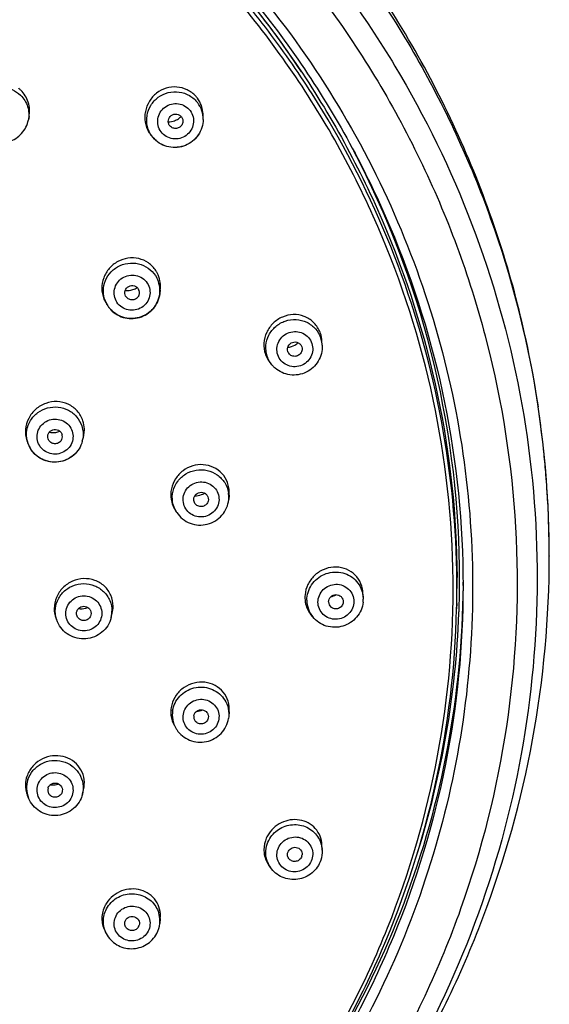
# Model space of a CAD drawing. Units: millimetres. Extents: x 0 to 594, y 0 to 420.
# Drawn here: x 188 to 219, y 248 to 305 of the extents above; entities that cross this region are included whole.
import ezdxf

# ---------------------------------------------------------------- set-up
doc = ezdxf.new("R2010")
doc.units = ezdxf.units.MM
doc.header["$LTSCALE"] = 32.67
doc.layers.get('0').update_dxf_attribs({"linetype": 'CONTINUOUS'})

msp = doc.modelspace()

# ---------------------------------------------------------------- linework, layer by layer
at = {"color": 7, "linetype": 'Continuous'}
for p, q in [((188.486, 299.678), (188.448, 299.481)), ((198.575, 299.516), (198.576, 299.722)), ((198.575, 299.516), (198.575, 299.515)), ((195.758, 298.373), (195.67, 298.462)), ((196.087, 289.627), (196.058, 289.397)), ((192.976, 288.818), (193.054, 288.7)), ((205.471, 286.424), (205.457, 286.673)), ((202.613, 285.224), (202.512, 285.335)), ((188.364, 280.891), (188.414, 280.76)), ((191.574, 280.856), (191.637, 281.098)), ((188.474, 280.621), (188.414, 280.761)), ((188.473, 280.624), (188.426, 280.748)), ((200.081, 277.736), (200.056, 277.477)), ((196.945, 276.887), (197.029, 276.754)), ((218.629, 274.206), (218.629, 274.187)), ((213.049, 273.232), (213.048, 273.278)), ((206.14, 271.938), (206.138, 271.889)), ((207.847, 271.817), (207.828, 272.101)), ((207.847, 271.817), (207.851, 271.709)), ((206.689, 271.561), (206.688, 271.527)), ((213.269, 271.453), (213.261, 271.134)), ((193.243, 270.629), (193.307, 270.885)), ((204.922, 270.677), (204.812, 270.816)), ((190.135, 270.388), (190.072, 270.535)), ((200.057, 264.899), (200.043, 264.784)), ((200.082, 265.179), (200.057, 264.899)), ((196.908, 264.37), (196.997, 264.217)), ((198.873, 264.825), (198.867, 264.794)), ((188.462, 260.165), (188.396, 260.325)), ((190.399, 260.507), (190.387, 260.477)), ((191.579, 260.39), (191.545, 260.274)), ((191.579, 260.39), (191.645, 260.654)), ((205.472, 257.151), (205.458, 257.461)), ((202.468, 256.155), (202.353, 256.326)), ((196.093, 253.194), (196.063, 252.9)), ((192.873, 252.494), (192.965, 252.316))]:
    msp.add_line(p, q, dxfattribs=at)
for centre, radius, start, end in [((159.02, 272.309), 54.274, 33.52, 45.7059), ((186.866, 300.034), 1.643, 45.7512, 51.3857), ((196.935, 299.763), 1.634, 36.716, 42.3453), ((196.991, 299.526), 1.584, 359.6371, 36.7134), ((196.551, 300.416), 1.046, 310.5519, 315.5832), ((196.857, 299.732), 1.719, 359.6752, 14.4356), ((196.554, 300.412), 1.041, 297.6747, 310.561), ((196.843, 299.612), 1.643, 211.1565, 216.6948), ((196.835, 299.608), 1.634, 216.7157, 222.2795), ((196.882, 299.48), 1.578, 216.7119, 220.0134), ((196.842, 299.614), 1.644, 222.2752, 224.5139), ((196.898, 299.493), 1.598, 220.0145, 224.3926), ((160.171, 272.865), 53.263, 0.7961, 27.7586), ((194.476, 289.863), 1.622, 27.6124, 33.2647), ((194.499, 289.597), 1.572, 354.1772, 27.6114), ((194.394, 289.844), 1.708, 352.7251, 5.2357), ((194.167, 290.64), 1.049, 288.5905, 304.3455), ((194.474, 289.473), 0.408, 342.4993, 27.5634), ((194.496, 289.597), 1.575, 352.7359, 354.1914), ((194.339, 289.714), 1.631, 202.006, 207.5909), ((194.33, 289.71), 1.621, 207.611, 212.7374), ((194.364, 289.565), 1.57, 202.015, 207.5956), ((194.337, 289.714), 1.63, 212.7333, 213.4127), ((194.354, 289.559), 1.558, 207.6044, 208.2828), ((194.37, 289.568), 1.577, 208.2914, 213.2987), ((194.406, 289.592), 1.62, 213.3072, 219.6846), ((194.387, 289.579), 1.596, 213.3993, 218.6823), ((203.836, 286.59), 1.622, 18.4461, 24.0728), ((203.373, 287.361), 1.065, 306.2848, 311.8255), ((203.9, 286.334), 1.574, 7.2952, 18.405), ((203.896, 286.333), 1.578, 3.3432, 7.3056), ((203.803, 286.306), 1.608, 222.3138, 228.7247), ((160.704, 274.202), 57.924, 8.06109, 8.58324), ((160.654, 274.196), 57.974, 5.867, 8.06081), ((189.877, 282.405), 1.047, 279.3555, 292.3377), ((189.993, 281.531), 1.7, 345.2727, 355.9686), ((189.906, 281.241), 1.561, 192.835, 198.4317), ((190.013, 281.127), 0.406, 335.9442, 18.3896), ((190.057, 281.254), 1.568, 345.3038, 350.5131), ((189.946, 281.258), 1.604, 203.3131, 204.0851), ((189.923, 281.248), 1.579, 203.3996, 204.0886), ((189.956, 281.263), 1.615, 204.091, 210.5157), ((189.932, 281.252), 1.588, 204.093, 209.547), ((160.631, 274.193), 57.998, 4.66458, 5.86706), ((160.64, 274.194), 57.988, 3.07166, 4.6646), ((198.468, 277.897), 1.62, 9.2472, 20.5027), ((198.124, 278.765), 1.066, 297.0256, 300.5183), ((198.495, 277.624), 1.568, 358.0663, 9.1962), ((198.489, 277.624), 1.574, 354.7153, 358.0764), ((160.686, 274.197), 57.942, 1.46233, 3.07167), ((198.38, 277.607), 1.598, 212.2905, 213.5388), ((160.764, 274.199), 57.865, 0.0079, 1.46229), ((160.498, 272.302), 52.559, 1.0638, 1.3171), ((160.435, 272.896), 52.999, 359.5597, 0.7664), ((160.495, 272.302), 52.562, 0.721, 1.013), ((160.506, 272.367), 52.77, 0.6474, 1.0501), ((160.456, 272.366), 52.82, 359.0092, 0.6472), ((160.421, 272.686), 52.863, 358.6641, 0.3022), ((160.438, 272.896), 52.996, 359.2959, 359.5597), ((160.545, 272.896), 53.089, 359.5608, 359.781), ((206.13, 271.803), 1.659, 175.0237, 179.9866), ((206.105, 271.804), 1.634, 179.9996, 189.6559), ((206.199, 271.988), 1.633, 3.983, 6.0329), ((206.261, 271.707), 1.591, 353.9063, 359.9851), ((160.444, 272.896), 52.99, 358.4359, 359.2959), ((206.131, 271.644), 1.548, 179.9532, 218.6341), ((206.244, 271.544), 0.402, 179.9844, 227.235), ((160.421, 272.367), 52.854, 358.6629, 359.0094), ((160.463, 272.895), 52.97, 357.8226, 358.0885), ((160.455, 272.896), 52.978, 358.0885, 358.4359), ((191.53, 271.154), 1.584, 200.0366, 203.0053), ((191.717, 271.013), 1.573, 345.9526, 348.8383), ((191.723, 271.012), 1.567, 348.8282, 359.964), ((160.32, 272.907), 53.113, 342.5813, 357.8156), ((198.36, 265.152), 1.662, 165.3086, 170.7511), ((198.259, 265.151), 1.56, 187.27, 210.0247), ((198.337, 264.995), 1.55, 170.719, 210.1124), ((198.432, 264.88), 0.402, 170.7471, 218.7537), ((198.376, 265.017), 1.595, 210.1395, 213.3615), ((189.947, 260.903), 1.668, 156.1168, 161.5431), ((189.985, 260.886), 1.71, 150.821, 156.1218), ((189.848, 260.917), 1.568, 178.0155, 202.2158), ((189.901, 260.755), 1.555, 161.5087, 202.3092), ((189.973, 260.632), 0.404, 161.5309, 211.1719), ((203.795, 257.16), 1.704, 156.2266, 161.5418), ((203.839, 257.141), 1.753, 151.0442, 156.2321), ((203.902, 256.917), 0.407, 341.6177, 355.2931), ((203.938, 257.081), 1.536, 2.6241, 3.8737), ((203.741, 257.016), 1.536, 200.8368, 214.0529), ((194.416, 253.147), 1.719, 147.0734, 151.245), ((194.388, 253.163), 1.687, 151.2541, 152.3948), ((194.524, 253.056), 1.546, 0.2992, 17.0977), ((194.524, 253.058), 1.547, 354.161, 0.2417), ((194.473, 252.908), 0.41, 332.4574, 346.4657)]:
    msp.add_arc(centre, radius, start, end, dxfattribs=at)
for points, knots in [([(218.628, 274.187), (218.629, 278.119), (217.838, 286.01), (214.326, 297.363), (209.574, 306.077), (204.804, 312.383), (199.426, 318.204), (191.66, 324.455), (182.822, 329.084), (175.318, 331.717), (167.59, 333.616), (161.607, 334.194), (157.633, 334.194)], [0, 0, 0, 0, 0.124289, 0.248687, 0.373287, 0.435756, 0.49829, 0.6234, 0.748741, 0.811551, 0.874392, 1, 1, 1, 1]), ([(157.633, 333.636), (161.249, 333.636), (168.49, 333.007), (179, 330.205), (188.84, 325.634), (197.695, 319.435), (205.285, 311.804), (211.37, 302.98), (215.754, 293.245), (217.453, 286.337), (217.979, 282.847)], [0, 0, 0, 0, 0.126423, 0.252642, 0.378495, 0.503849, 0.628638, 0.752866, 0.876607, 1, 1, 1, 1]), ([(157.75, 331.709), (161.227, 331.702), (168.191, 331.101), (178.313, 328.458), (187.821, 324.154), (196.426, 318.317), (203.871, 311.119), (209.933, 302.776), (214.428, 293.536), (217.22, 283.678), (218.224, 273.496), (217.41, 263.299), (214.803, 253.392), (210.481, 244.074), (204.577, 235.625), (197.266, 228.295), (188.774, 222.307), (182.495, 219.329), (179.253, 218.115)], [0, 0, 0, 0, 0.063395, 0.126691, 0.189813, 0.252694, 0.315301, 0.377632, 0.439719, 0.501621, 0.563422, 0.625218, 0.687105, 0.749169, 0.811472, 0.87405, 0.936903, 1, 1, 1, 1]), ([(157.747, 330.273), (161.469, 330.266), (167.067, 329.738), (174.314, 328.022), (181.356, 325.651), (189.677, 321.488), (198.525, 314.75), (205.918, 306.508), (211.591, 297.054), (215.339, 286.727), (217.026, 275.895), (216.591, 264.947), (214.051, 254.276), (210.256, 245.934), (206.305, 239.779), (201.767, 234), (195.07, 227.604), (187.277, 222.564), (180.552, 219.441), (173.545, 216.947), (168.043, 215.815), (164.348, 215.403)], [0, 0, 0, 0, 0.063311, 0.094963, 0.126574, 0.189564, 0.252278, 0.31469, 0.376812, 0.4387, 0.500443, 0.562152, 0.623942, 0.685916, 0.717034, 0.748223, 0.810759, 0.873592, 0.905141, 0.936742, 1, 1, 1, 1]), ([(213.267, 273.334), (213.21, 276.445), (212.542, 282.676), (209.914, 291.7), (206.432, 298.742), (202.942, 303.955), (198.996, 308.867), (193.271, 314.357), (186.679, 318.796), (181.002, 321.647), (175.087, 324.015), (170.435, 325.224), (167.295, 325.763)], [0, 0, 0, 0, 0.123571, 0.247351, 0.371502, 0.433815, 0.496261, 0.621452, 0.747183, 0.810284, 0.873484, 1, 1, 1, 1]), ([(197.674, 311.322), (199.599, 309.441), (203.176, 305.402), (207.591, 298.643), (210.958, 291.33), (213.205, 283.62), (214.285, 275.673), (214.175, 267.658), (212.876, 259.742), (210.418, 252.093), (206.85, 244.872), (202.25, 238.23), (196.714, 232.306), (190.358, 227.225), (183.317, 223.092), (175.738, 219.994), (167.781, 217.995), (162.332, 217.424), (159.603, 217.331)], [0, 0, 0, 0, 0.06257, 0.124915, 0.187063, 0.249059, 0.31096, 0.372834, 0.434748, 0.496768, 0.558949, 0.621334, 0.683948, 0.746795, 0.809863, 0.873118, 0.936511, 1, 1, 1, 1]), ([(196.802, 311.206), (199.377, 308.72), (204.042, 303.241), (209.265, 293.834), (212.508, 283.614), (213.264, 276.506), (213.282, 272.964)], [0, 0, 0, 0, 0.251473, 0.50176, 0.751132, 1, 1, 1, 1]), ([(213.043, 273.511), (212.963, 277.009), (212.098, 284.016), (208.742, 294.063), (203.458, 303.286), (198.786, 308.645), (196.216, 311.074)], [0, 0, 0, 0, 0.248835, 0.498206, 0.74851, 1, 1, 1, 1]), ([(197.321, 310.98), (199.889, 308.467), (204.535, 302.936), (209.719, 293.462), (212.914, 283.183), (213.633, 276.045), (213.633, 272.489)], [0, 0, 0, 0, 0.251479, 0.501763, 0.75113, 1, 1, 1, 1]), ([(185.455, 298.893), (185.349, 299.056), (185.195, 299.427), (185.184, 300.026), (185.391, 300.591), (185.789, 301.046), (186.324, 301.332), (186.927, 301.413), (187.517, 301.278), (187.854, 301.053), (187.995, 300.916)], [0, 0, 0, 0, 0.123883, 0.247727, 0.372116, 0.497337, 0.623244, 0.749353, 0.875054, 1, 1, 1, 1]), ([(198.142, 300.864), (198.004, 301.016), (197.664, 301.27), (197.052, 301.432), (196.421, 301.358), (195.855, 301.062), (195.426, 300.584), (195.19, 299.985), (195.18, 299.343), (195.329, 298.941), (195.437, 298.762)], [0, 0, 0, 0, 0.123739, 0.247327, 0.371551, 0.496765, 0.622808, 0.749121, 0.874995, 1, 1, 1, 1]), ([(187.995, 300.916), (188.181, 300.735), (188.467, 300.276), (188.496, 299.735), (188.448, 299.481)], [0, 0, 0, 0, 0.500509, 1, 1, 1, 1]), ([(188.486, 299.679), (188.538, 299.951), (188.51, 300.526), (188.209, 301.02), (188.012, 301.211)], [0, 0, 0, 0, 0.501647, 1, 1, 1, 1]), ([(195.617, 298.537), (195.492, 298.705), (195.307, 299.096), (195.281, 299.742), (195.507, 300.352), (195.951, 300.832), (196.543, 301.11), (197.196, 301.145), (197.811, 300.931), (198.135, 300.641), (198.26, 300.472)], [0, 0, 0, 0, 0.123898, 0.248012, 0.372892, 0.498593, 0.624703, 0.750575, 0.875687, 1, 1, 1, 1]), ([(196.139, 298.793), (196.059, 298.9), (195.942, 299.148), (195.925, 299.559), (196.069, 299.946), (196.351, 300.25), (196.727, 300.427), (197.142, 300.449), (197.532, 300.314), (197.738, 300.129), (197.817, 300.022)], [0, 0, 0, 0, 0.123893, 0.248009, 0.37289, 0.498593, 0.624705, 0.750578, 0.875692, 1, 1, 1, 1]), ([(198.521, 300.161), (198.508, 300.213), (198.444, 300.418), (198.341, 300.611), (198.245, 300.74)], [0, 0, 0, 0, 0.251463, 1, 1, 1, 1]), ([(197.817, 300.022), (197.897, 299.916), (198.014, 299.667), (198.031, 299.257), (197.887, 298.87), (197.605, 298.565), (197.229, 298.388), (196.814, 298.366), (196.424, 298.502), (196.218, 298.686), (196.139, 298.793)], [0, 0, 0, 0, 0.123893, 0.248009, 0.37289, 0.498593, 0.624705, 0.750578, 0.875692, 1, 1, 1, 1]), ([(196.635, 299.157), (196.603, 299.2), (196.555, 299.302), (196.545, 299.523), (196.702, 299.78), (196.994, 299.851), (197.204, 299.777), (197.288, 299.702), (197.321, 299.659)], [0, 0, 0, 0, 0.125029, 0.250401, 0.498537, 0.748172, 0.874552, 1, 1, 1, 1]), ([(185.681, 298.617), (185.89, 298.414), (186.431, 298.117), (187.346, 298.152), (188.119, 298.643), (188.393, 299.195), (188.448, 299.481)], [0, 0, 0, 0, 0.249795, 0.500323, 0.75064, 1, 1, 1, 1]), ([(198.575, 299.515), (198.574, 299.355), (198.523, 299.032), (198.309, 298.593), (197.976, 298.233), (197.553, 297.985), (197.077, 297.87), (196.588, 297.896), (196.128, 298.063), (195.868, 298.26), (195.755, 298.375)], [0, 0, 0, 0, 0.124644, 0.249542, 0.374682, 0.49997, 0.625255, 0.750395, 0.875261, 1, 1, 1, 1]), ([(198.575, 299.515), (198.574, 299.356), (198.523, 299.035), (198.309, 298.597), (197.976, 298.238), (197.553, 297.99), (197.077, 297.873), (196.588, 297.899), (196.129, 298.064), (195.869, 298.259), (195.758, 298.373)], [0, 0, 0, 0, 0.124125, 0.248884, 0.374247, 0.499971, 0.625694, 0.751059, 0.875801, 1, 1, 1, 1]), ([(196.556, 299.375), (196.68, 299.373), (196.849, 299.403), (197, 299.471), (197.037, 299.49)], [0, 0, 0, 0, 0.748026, 1, 1, 1, 1]), ([(197.393, 299.328), (197.379, 299.261), (197.316, 299.131), (197.142, 299.005), (196.93, 298.974), (196.794, 299.022), (196.737, 299.061)], [0, 0, 0, 0, 0.249078, 0.49992, 0.750753, 1, 1, 1, 1]), ([(197.321, 299.659), (197.355, 299.612), (197.405, 299.504), (197.405, 299.384), (197.393, 299.328)], [0, 0, 0, 0, 0.499298, 1, 1, 1, 1]), ([(195.832, 290.752), (195.72, 290.924), (195.425, 291.228), (194.847, 291.482), (194.212, 291.508), (193.607, 291.304), (193.107, 290.899), (192.779, 290.346), (192.666, 289.716), (192.749, 289.295), (192.827, 289.103)], [0, 0, 0, 0, 0.123468, 0.246925, 0.371209, 0.496632, 0.622932, 0.749383, 0.875211, 1, 1, 1, 1]), ([(192.909, 288.976), (192.833, 289.164), (192.754, 289.574), (192.878, 290.187), (193.225, 290.712), (193.743, 291.075), (194.359, 291.225), (194.986, 291.14), (195.535, 290.833), (195.798, 290.505), (195.892, 290.325)], [0, 0, 0, 0, 0.123652, 0.247686, 0.372678, 0.498596, 0.624906, 0.750864, 0.875901, 1, 1, 1, 1]), ([(196.094, 289.999), (196.089, 290.053), (196.059, 290.266), (195.988, 290.472), (195.913, 290.615)], [0, 0, 0, 0, 0.251565, 1, 1, 1, 1]), ([(193.532, 288.997), (193.47, 289.114), (193.394, 289.377), (193.443, 289.784), (193.647, 290.142), (193.974, 290.397), (194.374, 290.512), (194.786, 290.468), (195.15, 290.274), (195.324, 290.06), (195.385, 289.942)], [0, 0, 0, 0, 0.123651, 0.247582, 0.372444, 0.498303, 0.624655, 0.750712, 0.875848, 1, 1, 1, 1]), ([(196.058, 289.397), (196.038, 289.24), (195.95, 288.931), (195.603, 288.392), (194.893, 287.944), (194.053, 287.959), (193.476, 288.239), (193.239, 288.458), (193.14, 288.581)], [0, 0, 0, 0, 0.124494, 0.249745, 0.49961, 0.749746, 0.875235, 1, 1, 1, 1]), ([(193.16, 288.558), (193.26, 288.436), (193.5, 288.222), (194.076, 287.951), (194.909, 287.944), (195.61, 288.395), (195.951, 288.932), (196.038, 289.241), (196.058, 289.397)], [0, 0, 0, 0, 0.125352, 0.250925, 0.500211, 0.749355, 0.874828, 1, 1, 1, 1]), ([(195.385, 289.942), (195.447, 289.824), (195.523, 289.561), (195.473, 289.154), (195.269, 288.796), (194.943, 288.541), (194.543, 288.427), (194.131, 288.47), (193.767, 288.665), (193.593, 288.879), (193.532, 288.997)], [0, 0, 0, 0, 0.123651, 0.247582, 0.372444, 0.498303, 0.624655, 0.750712, 0.875848, 1, 1, 1, 1]), ([(194.08, 289.276), (194.055, 289.324), (194.024, 289.432), (194.05, 289.651), (194.246, 289.879), (194.545, 289.903), (194.74, 289.797), (194.811, 289.71), (194.837, 289.662)], [0, 0, 0, 0, 0.12478, 0.24996, 0.498236, 0.748317, 0.874714, 1, 1, 1, 1]), ([(194.864, 289.35), (194.842, 289.281), (194.76, 289.152), (194.558, 289.046), (194.329, 289.051), (194.198, 289.13), (194.148, 289.183)], [0, 0, 0, 0, 0.248753, 0.499871, 0.750982, 1, 1, 1, 1]), ([(205.317, 287.252), (205.231, 287.444), (204.982, 287.797), (204.433, 288.136), (203.793, 288.24), (203.154, 288.096), (202.606, 287.729), (202.221, 287.188), (202.055, 286.549), (202.11, 286.11), (202.178, 285.907)], [0, 0, 0, 0, 0.123257, 0.245859, 0.369207, 0.494169, 0.620718, 0.748001, 0.874754, 1, 1, 1, 1]), ([(202.286, 285.783), (202.22, 285.981), (202.168, 286.41), (202.346, 287.032), (202.751, 287.543), (203.319, 287.866), (203.967, 287.953), (204.596, 287.791), (205.112, 287.402), (205.327, 287.029), (205.393, 286.831)], [0, 0, 0, 0, 0.123753, 0.248388, 0.374144, 0.500564, 0.62682, 0.75218, 0.876414, 1, 1, 1, 1]), ([(202.899, 285.864), (202.857, 285.99), (202.824, 286.262), (202.937, 286.657), (203.194, 286.982), (203.555, 287.187), (203.967, 287.242), (204.366, 287.139), (204.694, 286.893), (204.831, 286.655), (204.872, 286.53)], [0, 0, 0, 0, 0.123748, 0.248385, 0.374143, 0.500564, 0.626822, 0.752182, 0.876419, 1, 1, 1, 1]), ([(203.483, 286.061), (203.466, 286.112), (203.453, 286.223), (203.513, 286.437), (203.74, 286.634), (204.039, 286.614), (204.215, 286.481), (204.271, 286.384), (204.288, 286.333)], [0, 0, 0, 0, 0.124873, 0.250761, 0.500586, 0.749812, 0.875296, 1, 1, 1, 1]), ([(205.471, 286.425), (205.48, 286.266), (205.451, 285.943), (205.266, 285.493), (204.959, 285.115), (204.556, 284.841), (204.091, 284.693), (203.603, 284.685), (203.135, 284.817), (202.862, 284.992), (202.742, 285.097)], [0, 0, 0, 0, 0.124527, 0.249329, 0.374471, 0.499834, 0.625235, 0.750474, 0.875415, 1, 1, 1, 1]), ([(204.872, 286.53), (204.914, 286.404), (204.948, 286.131), (204.834, 285.736), (204.577, 285.412), (204.216, 285.207), (203.805, 285.151), (203.405, 285.254), (203.078, 285.501), (202.941, 285.738), (202.899, 285.864)], [0, 0, 0, 0, 0.123748, 0.248385, 0.374143, 0.500564, 0.626822, 0.752182, 0.876419, 1, 1, 1, 1]), ([(203.479, 286.305), (203.619, 286.317), (203.806, 286.373), (203.965, 286.474), (204.003, 286.502)], [0, 0, 0, 0, 0.746965, 1, 1, 1, 1]), ([(204.307, 286.157), (204.298, 286.084), (204.239, 285.938), (204.054, 285.795), (203.822, 285.763), (203.677, 285.824), (203.618, 285.869)], [0, 0, 0, 0, 0.248726, 0.50005, 0.751362, 1, 1, 1, 1]), ([(202.178, 285.907), (202.196, 285.854), (202.277, 285.647), (202.401, 285.457), (202.513, 285.334)], [0, 0, 0, 0, 0.251449, 1, 1, 1, 1]), ([(191.609, 282.047), (191.54, 282.254), (191.315, 282.644), (190.773, 283.042), (190.115, 283.199), (189.442, 283.094), (188.851, 282.747), (188.43, 282.207), (188.241, 281.552), (188.295, 281.099), (188.364, 280.891)], [0, 0, 0, 0, 0.1234, 0.246746, 0.371053, 0.496696, 0.623281, 0.749905, 0.875616, 1, 1, 1, 1]), ([(188.385, 280.894), (188.34, 281.091), (188.327, 281.508), (188.548, 282.091), (188.974, 282.553), (189.544, 282.828), (190.176, 282.877), (190.781, 282.694), (191.274, 282.305), (191.481, 281.94), (191.545, 281.748)], [0, 0, 0, 0, 0.12346, 0.247381, 0.372399, 0.498462, 0.624953, 0.751027, 0.876046, 1, 1, 1, 1]), ([(189.004, 280.808), (188.962, 280.933), (188.929, 281.205), (189.043, 281.597), (189.302, 281.917), (189.665, 282.116), (190.078, 282.165), (190.478, 282.057), (190.806, 281.808), (190.943, 281.569), (190.985, 281.443)], [0, 0, 0, 0, 0.12346, 0.247262, 0.37213, 0.498127, 0.624667, 0.750855, 0.875985, 1, 1, 1, 1]), ([(191.689, 281.411), (191.693, 281.465), (191.698, 281.68), (191.66, 281.895), (191.609, 282.047)], [0, 0, 0, 0, 0.251651, 1, 1, 1, 1]), ([(190.985, 281.443), (191.027, 281.318), (191.06, 281.047), (190.946, 280.654), (190.687, 280.334), (190.324, 280.135), (189.911, 280.086), (189.511, 280.194), (189.183, 280.444), (189.046, 280.682), (189.004, 280.808)], [0, 0, 0, 0, 0.12346, 0.247262, 0.37213, 0.498127, 0.624667, 0.750855, 0.875985, 1, 1, 1, 1]), ([(189.59, 280.996), (189.573, 281.047), (189.56, 281.158), (189.621, 281.37), (189.85, 281.563), (190.149, 281.539), (190.325, 281.404), (190.382, 281.307), (190.399, 281.255)], [0, 0, 0, 0, 0.124584, 0.24963, 0.498053, 0.748468, 0.874856, 1, 1, 1, 1]), ([(191.574, 280.856), (191.533, 280.702), (191.404, 280.403), (191.085, 280.033), (190.67, 279.77), (190.195, 279.638), (189.702, 279.646), (189.233, 279.796), (188.831, 280.074), (188.629, 280.33), (188.55, 280.469)], [0, 0, 0, 0, 0.123647, 0.248157, 0.373538, 0.4995, 0.625556, 0.751191, 0.876015, 1, 1, 1, 1]), ([(191.574, 280.857), (191.533, 280.702), (191.405, 280.404), (191.09, 280.033), (190.68, 279.769), (190.21, 279.633), (189.722, 279.637), (189.255, 279.781), (188.851, 280.053), (188.646, 280.305), (188.565, 280.443)], [0, 0, 0, 0, 0.124446, 0.249238, 0.374376, 0.499753, 0.625174, 0.750432, 0.875351, 1, 1, 1, 1]), ([(190.384, 280.961), (190.354, 280.893), (190.252, 280.771), (190.029, 280.692), (189.796, 280.735), (189.676, 280.84), (189.635, 280.903)], [0, 0, 0, 0, 0.248502, 0.499846, 0.751188, 1, 1, 1, 1]), ([(199.985, 278.464), (199.914, 278.654), (199.696, 279.01), (199.193, 279.379), (198.585, 279.535), (197.955, 279.463), (197.385, 279.174), (196.946, 278.704), (196.699, 278.115), (196.686, 277.688), (196.72, 277.484)], [0, 0, 0, 0, 0.122786, 0.245316, 0.368884, 0.494158, 0.620938, 0.748277, 0.874928, 1, 1, 1, 1]), ([(196.808, 277.337), (196.774, 277.543), (196.792, 277.974), (197.068, 278.558), (197.549, 278.997), (198.162, 279.225), (198.815, 279.208), (199.41, 278.948), (199.857, 278.483), (200.01, 278.08), (200.043, 277.875)], [0, 0, 0, 0, 0.123648, 0.248248, 0.37406, 0.500591, 0.626951, 0.752347, 0.876527, 1, 1, 1, 1]), ([(197.427, 277.315), (197.406, 277.445), (197.417, 277.719), (197.592, 278.09), (197.898, 278.369), (198.287, 278.514), (198.702, 278.503), (199.08, 278.338), (199.363, 278.042), (199.46, 277.787), (199.482, 277.656)], [0, 0, 0, 0, 0.123643, 0.248246, 0.374058, 0.500591, 0.626953, 0.752349, 0.876532, 1, 1, 1, 1]), ([(196.72, 277.484), (196.728, 277.431), (196.773, 277.222), (196.86, 277.021), (196.945, 276.886)], [0, 0, 0, 0, 0.251374, 1, 1, 1, 1]), ([(197.048, 276.724), (197.14, 276.585), (197.371, 276.334), (197.814, 276.082), (198.314, 275.975), (198.823, 276.023), (199.295, 276.221), (199.685, 276.552), (199.957, 276.983), (200.041, 277.313), (200.057, 277.479)], [0, 0, 0, 0, 0.124476, 0.249346, 0.374575, 0.500024, 0.625463, 0.750667, 0.875492, 1, 1, 1, 1]), ([(199.482, 277.656), (199.503, 277.526), (199.492, 277.252), (199.317, 276.88), (199.011, 276.602), (198.622, 276.457), (198.207, 276.468), (197.829, 276.633), (197.545, 276.928), (197.448, 277.184), (197.427, 277.315)], [0, 0, 0, 0, 0.123643, 0.248246, 0.374058, 0.500591, 0.626953, 0.752349, 0.876532, 1, 1, 1, 1]), ([(198.035, 277.416), (198.026, 277.469), (198.031, 277.581), (198.125, 277.781), (198.38, 277.939), (198.673, 277.873), (198.825, 277.713), (198.865, 277.608), (198.873, 277.555)], [0, 0, 0, 0, 0.124765, 0.250616, 0.500614, 0.749985, 0.875412, 1, 1, 1, 1]), ([(198.097, 277.702), (198.228, 277.696), (198.408, 277.725), (198.569, 277.795), (198.609, 277.815)], [0, 0, 0, 0, 0.747214, 1, 1, 1, 1]), ([(198.865, 277.387), (198.846, 277.314), (198.765, 277.176), (198.555, 277.062), (198.316, 277.069), (198.181, 277.156), (198.131, 277.212)], [0, 0, 0, 0, 0.248595, 0.500059, 0.751509, 1, 1, 1, 1]), ([(166.465, 214.835), (170.033, 215.349), (177.091, 217.003), (187.063, 221.288), (196.12, 227.247), (203.969, 234.698), (210.36, 243.41), (215.081, 253.109), (217.979, 263.483), (218.629, 270.638), (218.628, 274.207)], [0, 0, 0, 0, 0.125665, 0.251179, 0.37651, 0.501616, 0.626486, 0.751136, 0.875615, 1, 1, 1, 1]), ([(207.823, 272.159), (207.801, 272.36), (207.683, 272.756), (207.292, 273.234), (206.748, 273.527), (206.129, 273.598), (205.515, 273.444), (204.986, 273.085), (204.61, 272.567), (204.495, 272.154), (204.477, 271.947)], [0, 0, 0, 0, 0.123332, 0.245052, 0.367063, 0.490888, 0.617047, 0.744962, 0.87317, 1, 1, 1, 1]), ([(160.108, 218.347), (163.649, 218.501), (170.714, 219.475), (180.822, 222.881), (190.084, 228.107), (198.153, 234.965), (204.73, 243.201), (209.572, 252.515), (212.497, 262.558), (213.096, 269.507), (213.053, 272.964)], [0, 0, 0, 0, 0.12658, 0.252906, 0.378778, 0.504068, 0.628739, 0.752848, 0.876534, 1, 1, 1, 1]), ([(193.358, 271.29), (193.358, 271.507), (193.269, 271.944), (192.884, 272.487), (192.312, 272.834), (191.645, 272.935), (190.982, 272.78), (190.419, 272.392), (190.037, 271.827), (189.945, 271.38), (189.945, 271.161)], [0, 0, 0, 0, 0.123423, 0.245966, 0.369195, 0.494111, 0.620695, 0.748073, 0.874887, 1, 1, 1, 1]), ([(204.65, 272.096), (204.696, 272.249), (204.835, 272.545), (205.163, 272.907), (205.583, 273.163), (206.059, 273.288), (206.549, 273.272), (207.01, 273.117), (207.402, 272.835), (207.595, 272.577), (207.67, 272.438)], [0, 0, 0, 0, 0.124577, 0.250181, 0.376438, 0.502762, 0.628541, 0.753347, 0.877082, 1, 1, 1, 1]), ([(213.633, 272.489), (213.633, 269.019), (212.948, 262.053), (209.906, 252.004), (204.96, 242.7), (198.294, 234.484), (190.151, 227.654), (180.828, 222.455), (170.667, 219.076), (163.573, 218.117), (160.017, 217.969)], [0, 0, 0, 0, 0.12345, 0.247132, 0.371242, 0.495916, 0.621203, 0.747068, 0.873384, 1, 1, 1, 1]), ([(190.01, 270.998), (190.01, 271.206), (190.097, 271.629), (190.463, 272.161), (191.008, 272.518), (191.65, 272.644), (192.292, 272.523), (192.838, 272.171), (193.204, 271.641), (193.29, 271.219), (193.29, 271.011)], [0, 0, 0, 0, 0.123619, 0.248221, 0.374065, 0.50064, 0.62703, 0.752423, 0.876571, 1, 1, 1, 1]), ([(213.632, 272.489), (213.608, 269.356), (213.002, 263.076), (210.45, 253.961), (206.332, 245.409), (202.628, 240.259), (200.568, 237.862)], [0, 0, 0, 0, 0.24909, 0.498579, 0.748801, 1, 1, 1, 1]), ([(205.228, 271.532), (205.228, 271.664), (205.283, 271.934), (205.515, 272.275), (205.859, 272.506), (206.264, 272.593), (206.671, 272.523), (207.017, 272.305), (207.25, 271.971), (207.304, 271.704), (207.304, 271.573)], [0, 0, 0, 0, 0.124197, 0.249794, 0.376457, 0.503208, 0.629029, 0.753434, 0.876752, 1, 1, 1, 1]), ([(190.618, 270.875), (190.618, 271.008), (190.673, 271.276), (190.906, 271.614), (191.252, 271.84), (191.66, 271.921), (192.067, 271.844), (192.414, 271.62), (192.647, 271.283), (192.701, 271.016), (192.701, 270.883)], [0, 0, 0, 0, 0.123614, 0.248219, 0.374064, 0.50064, 0.627031, 0.752426, 0.876576, 1, 1, 1, 1]), ([(205.843, 271.544), (205.843, 271.598), (205.865, 271.708), (205.989, 271.892), (206.263, 272.012), (206.543, 271.904), (206.667, 271.723), (206.689, 271.614), (206.689, 271.561)], [0, 0, 0, 0, 0.125328, 0.252186, 0.503334, 0.751073, 0.875631, 1, 1, 1, 1]), ([(160.118, 218.191), (163.594, 218.343), (170.526, 219.284), (180.464, 222.562), (189.605, 227.592), (197.623, 234.2), (204.236, 242.154), (209.209, 251.177), (212.365, 260.945), (213.182, 267.74), (213.261, 271.132)], [0, 0, 0, 0, 0.126561, 0.25285, 0.3787, 0.503993, 0.628687, 0.752828, 0.876538, 1, 1, 1, 1]), ([(191.235, 270.878), (191.235, 270.932), (191.258, 271.041), (191.382, 271.224), (191.659, 271.339), (191.938, 271.226), (192.062, 271.044), (192.085, 270.935), (192.085, 270.881)], [0, 0, 0, 0, 0.124734, 0.250587, 0.500665, 0.750064, 0.875457, 1, 1, 1, 1]), ([(191.355, 271.164), (191.492, 271.139), (191.685, 271.144), (191.863, 271.198), (191.907, 271.215)], [0, 0, 0, 0, 0.747035, 1, 1, 1, 1]), ([(204.494, 271.53), (204.505, 271.464), (204.565, 271.208), (204.69, 270.968), (204.813, 270.815)], [0, 0, 0, 0, 0.253072, 1, 1, 1, 1]), ([(207.842, 271.538), (207.825, 271.379), (207.743, 271.063), (207.485, 270.648), (207.118, 270.323), (206.672, 270.117), (206.187, 270.048), (205.703, 270.121), (205.262, 270.331), (205.023, 270.552), (204.923, 270.677)], [0, 0, 0, 0, 0.124629, 0.249567, 0.374902, 0.500414, 0.62585, 0.750979, 0.875684, 1, 1, 1, 1]), ([(207.304, 271.573), (207.304, 271.44), (207.249, 271.17), (207.017, 270.83), (206.673, 270.598), (206.268, 270.511), (205.861, 270.581), (205.515, 270.8), (205.282, 271.134), (205.228, 271.4), (205.228, 271.532)], [0, 0, 0, 0, 0.124197, 0.249794, 0.376457, 0.503208, 0.629029, 0.753434, 0.876752, 1, 1, 1, 1]), ([(206.688, 271.527), (206.681, 271.45), (206.621, 271.294), (206.423, 271.147), (206.178, 271.122), (206.029, 271.196), (205.972, 271.249)], [0, 0, 0, 0, 0.248448, 0.500127, 0.751849, 1, 1, 1, 1]), ([(193.243, 270.631), (193.202, 270.467), (193.066, 270.15), (192.726, 269.763), (192.282, 269.497), (191.778, 269.378), (191.261, 269.417), (190.781, 269.61), (190.385, 269.94), (190.201, 270.232), (190.135, 270.387)], [0, 0, 0, 0, 0.124507, 0.24934, 0.374566, 0.500029, 0.625491, 0.750712, 0.875556, 1, 1, 1, 1]), ([(192.701, 270.883), (192.701, 270.751), (192.647, 270.483), (192.414, 270.145), (192.068, 269.918), (191.66, 269.838), (191.253, 269.915), (190.906, 270.139), (190.673, 270.475), (190.618, 270.743), (190.618, 270.875)], [0, 0, 0, 0, 0.123614, 0.248219, 0.374064, 0.50064, 0.627031, 0.752426, 0.876576, 1, 1, 1, 1]), ([(192.052, 270.721), (192.022, 270.651), (191.919, 270.526), (191.693, 270.446), (191.457, 270.491), (191.337, 270.599), (191.296, 270.663)], [0, 0, 0, 0, 0.248551, 0.500066, 0.751566, 1, 1, 1, 1]), ([(200.082, 265.18), (200.1, 265.383), (200.058, 265.798), (199.762, 266.345), (199.279, 266.737), (198.679, 266.922), (198.043, 266.879), (197.455, 266.616), (196.991, 266.167), (196.805, 265.776), (196.752, 265.573)], [0, 0, 0, 0, 0.123489, 0.245272, 0.367175, 0.490823, 0.616875, 0.744773, 0.873027, 1, 1, 1, 1]), ([(196.946, 265.68), (197.015, 265.824), (197.2, 266.093), (197.582, 266.399), (198.038, 266.584), (198.528, 266.631), (199.009, 266.537), (199.439, 266.309), (199.781, 265.968), (199.93, 265.682), (199.981, 265.533)], [0, 0, 0, 0, 0.124621, 0.250244, 0.376493, 0.50279, 0.628537, 0.75332, 0.877055, 1, 1, 1, 1]), ([(197.427, 265.031), (197.448, 265.162), (197.546, 265.42), (197.829, 265.719), (198.205, 265.893), (198.62, 265.914), (199.01, 265.779), (199.317, 265.507), (199.492, 265.14), (199.503, 264.869), (199.482, 264.739)], [0, 0, 0, 0, 0.124241, 0.249856, 0.376502, 0.50321, 0.628988, 0.753373, 0.876709, 1, 1, 1, 1]), ([(199.482, 264.739), (199.46, 264.608), (199.363, 264.35), (199.08, 264.051), (198.703, 263.877), (198.289, 263.856), (197.898, 263.991), (197.592, 264.262), (197.416, 264.629), (197.406, 264.901), (197.427, 265.031)], [0, 0, 0, 0, 0.124241, 0.249856, 0.376502, 0.50321, 0.628988, 0.753373, 0.876709, 1, 1, 1, 1]), ([(198.035, 264.945), (198.044, 264.998), (198.084, 265.103), (198.235, 265.265), (198.525, 265.339), (198.784, 265.188), (198.878, 264.989), (198.882, 264.878), (198.873, 264.825)], [0, 0, 0, 0, 0.125372, 0.252251, 0.503336, 0.75101, 0.875586, 1, 1, 1, 1]), ([(197.044, 264.14), (197.134, 264.005), (197.356, 263.759), (197.783, 263.507), (198.268, 263.393), (198.765, 263.424), (199.232, 263.599), (199.627, 263.902), (199.914, 264.306), (200.017, 264.621), (200.043, 264.782)], [0, 0, 0, 0, 0.12442, 0.249246, 0.37448, 0.49997, 0.625467, 0.750715, 0.87557, 1, 1, 1, 1]), ([(198.867, 264.794), (198.849, 264.719), (198.766, 264.575), (198.548, 264.461), (198.303, 264.473), (198.167, 264.568), (198.118, 264.628)], [0, 0, 0, 0, 0.248486, 0.500121, 0.751802, 1, 1, 1, 1]), ([(191.645, 260.655), (191.693, 260.847), (191.718, 261.25), (191.531, 261.822), (191.144, 262.284), (190.612, 262.575), (190.003, 262.664), (189.394, 262.541), (188.857, 262.221), (188.591, 261.898), (188.492, 261.72)], [0, 0, 0, 0, 0.123726, 0.245759, 0.367725, 0.491147, 0.616779, 0.74432, 0.872572, 1, 1, 1, 1]), ([(188.426, 261.249), (188.49, 261.442), (188.7, 261.81), (189.196, 262.202), (189.806, 262.387), (190.442, 262.337), (191.012, 262.06), (191.436, 261.593), (191.649, 261.004), (191.628, 260.587), (191.579, 260.39)], [0, 0, 0, 0, 0.124285, 0.249817, 0.376305, 0.502883, 0.628656, 0.753163, 0.876644, 1, 1, 1, 1]), ([(189.004, 260.943), (189.046, 261.069), (189.184, 261.308), (189.511, 261.559), (189.911, 261.67), (190.323, 261.624), (190.687, 261.428), (190.946, 261.11), (191.06, 260.719), (191.027, 260.449), (190.985, 260.324)], [0, 0, 0, 0, 0.124334, 0.249954, 0.376514, 0.503096, 0.62878, 0.753159, 0.876582, 1, 1, 1, 1]), ([(190.985, 260.324), (190.943, 260.198), (190.805, 259.959), (190.478, 259.708), (190.078, 259.597), (189.666, 259.642), (189.302, 259.838), (189.043, 260.156), (188.929, 260.547), (188.962, 260.817), (189.004, 260.943)], [0, 0, 0, 0, 0.124334, 0.249954, 0.376514, 0.503096, 0.62878, 0.753159, 0.876582, 1, 1, 1, 1]), ([(189.59, 260.759), (189.608, 260.811), (189.664, 260.908), (189.839, 261.044), (190.138, 261.071), (190.369, 260.88), (190.429, 260.668), (190.416, 260.558), (190.399, 260.507)], [0, 0, 0, 0, 0.125469, 0.252354, 0.503219, 0.750789, 0.875455, 1, 1, 1, 1]), ([(189.725, 260.949), (189.845, 260.932), (190.011, 260.937), (190.168, 260.978), (190.207, 260.991)], [0, 0, 0, 0, 0.747448, 1, 1, 1, 1]), ([(190.387, 260.477), (190.357, 260.406), (190.254, 260.279), (190.025, 260.199), (189.787, 260.246), (189.667, 260.357), (189.628, 260.423)], [0, 0, 0, 0, 0.248631, 0.500119, 0.751657, 1, 1, 1, 1]), ([(191.544, 260.272), (191.492, 260.116), (191.338, 259.817), (190.983, 259.461), (190.537, 259.226), (190.04, 259.133), (189.539, 259.191), (189.077, 259.394), (188.699, 259.724), (188.525, 260.012), (188.462, 260.164)], [0, 0, 0, 0, 0.124496, 0.2494, 0.374671, 0.500156, 0.625608, 0.750795, 0.875585, 1, 1, 1, 1]), ([(205.458, 257.461), (205.45, 257.636), (205.376, 257.982), (205.094, 258.431), (204.675, 258.757), (204.166, 258.929), (203.618, 258.932), (203.087, 258.766), (202.626, 258.447), (202.395, 258.151), (202.305, 257.99)], [0, 0, 0, 0, 0.122118, 0.242805, 0.363897, 0.487025, 0.61296, 0.74136, 0.870946, 1, 1, 1, 1]), ([(202.492, 257.916), (202.652, 258.148), (203.104, 258.532), (203.966, 258.705), (204.799, 258.444), (205.191, 258.009), (205.314, 257.763)], [0, 0, 0, 0, 0.25174, 0.504667, 0.754504, 1, 1, 1, 1]), ([(202.178, 257.7), (202.102, 257.472), (202.048, 256.982), (202.221, 256.519), (202.353, 256.326)], [0, 0, 0, 0, 0.506793, 1, 1, 1, 1]), ([(202.305, 256.469), (202.243, 256.633), (202.175, 256.985), (202.23, 257.34), (202.286, 257.507)], [0, 0, 0, 0, 0.498282, 1, 1, 1, 1]), ([(202.899, 257.2), (202.941, 257.326), (203.079, 257.566), (203.404, 257.82), (203.802, 257.937), (204.213, 257.899), (204.576, 257.71), (204.835, 257.397), (204.948, 257.009), (204.914, 256.741), (204.872, 256.616)], [0, 0, 0, 0, 0.125179, 0.251865, 0.379095, 0.505569, 0.630419, 0.753721, 0.876461, 1, 1, 1, 1]), ([(204.872, 256.616), (204.83, 256.489), (204.693, 256.25), (204.367, 255.996), (203.969, 255.878), (203.558, 255.917), (203.195, 256.106), (202.937, 256.419), (202.824, 256.807), (202.857, 257.075), (202.899, 257.2)], [0, 0, 0, 0, 0.125179, 0.251865, 0.379095, 0.505569, 0.630419, 0.753721, 0.876461, 1, 1, 1, 1]), ([(203.563, 256.635), (203.517, 256.686), (203.451, 256.816), (203.461, 256.961), (203.483, 257.027)], [0, 0, 0, 0, 0.49886, 1, 1, 1, 1]), ([(203.483, 257.027), (203.515, 257.121), (203.654, 257.292), (203.923, 257.34), (204.115, 257.269), (204.231, 257.169), (204.302, 257.034), (204.312, 256.933), (204.308, 256.884)], [0, 0, 0, 0, 0.249423, 0.501247, 0.627573, 0.752317, 0.875983, 1, 1, 1, 1]), ([(205.392, 256.576), (205.344, 256.432), (205.206, 256.157), (204.794, 255.706), (204.067, 255.381), (203.279, 255.486), (202.759, 255.804), (202.552, 256.031), (202.468, 256.155)], [0, 0, 0, 0, 0.12525, 0.251025, 0.500956, 0.750186, 0.875305, 1, 1, 1, 1]), ([(204.288, 256.789), (204.265, 256.719), (204.179, 256.59), (203.972, 256.487), (203.741, 256.497), (203.611, 256.581), (203.563, 256.635)], [0, 0, 0, 0, 0.249174, 0.501526, 0.752923, 1, 1, 1, 1]), ([(196.093, 253.194), (196.111, 253.374), (196.086, 253.74), (195.859, 254.239), (195.471, 254.629), (194.967, 254.868), (194.404, 254.931), (193.84, 254.813), (193.337, 254.528), (193.077, 254.241), (192.974, 254.082)], [0, 0, 0, 0, 0.122274, 0.243139, 0.364431, 0.487755, 0.613827, 0.742202, 0.871491, 1, 1, 1, 1]), ([(193.242, 254.117), (193.438, 254.32), (193.945, 254.628), (194.824, 254.661), (195.605, 254.268), (195.921, 253.774), (196.002, 253.511)], [0, 0, 0, 0, 0.251809, 0.50449, 0.754195, 1, 1, 1, 1]), ([(192.894, 253.945), (192.777, 253.721), (192.643, 253.219), (192.761, 252.712), (192.873, 252.493)], [0, 0, 0, 0, 0.506722, 1, 1, 1, 1]), ([(192.965, 252.316), (192.853, 252.533), (192.732, 253.031), (192.859, 253.526), (192.973, 253.744)], [0, 0, 0, 0, 0.498592, 1, 1, 1, 1]), ([(193.532, 253.349), (193.593, 253.467), (193.768, 253.683), (194.13, 253.882), (194.541, 253.934), (194.941, 253.83), (195.269, 253.584), (195.474, 253.233), (195.523, 252.831), (195.446, 252.57), (195.385, 252.453)], [0, 0, 0, 0, 0.125274, 0.251879, 0.378902, 0.505159, 0.629911, 0.753292, 0.876243, 1, 1, 1, 1]), ([(195.385, 252.453), (195.323, 252.335), (195.149, 252.12), (194.787, 251.92), (194.375, 251.868), (193.976, 251.972), (193.648, 252.218), (193.443, 252.569), (193.394, 252.972), (193.47, 253.232), (193.532, 253.349)], [0, 0, 0, 0, 0.125274, 0.251879, 0.378902, 0.505159, 0.629911, 0.753292, 0.876243, 1, 1, 1, 1]), ([(194.107, 252.666), (194.065, 252.725), (194.013, 252.87), (194.047, 253.019), (194.08, 253.084)], [0, 0, 0, 0, 0.498874, 1, 1, 1, 1]), ([(194.08, 253.084), (194.126, 253.172), (194.291, 253.319), (194.563, 253.323), (194.741, 253.223), (194.84, 253.106), (194.889, 252.962), (194.883, 252.86), (194.872, 252.812)], [0, 0, 0, 0, 0.249501, 0.500931, 0.627134, 0.75191, 0.875753, 1, 1, 1, 1]), ([(192.965, 252.316), (193.032, 252.184), (193.206, 251.938), (193.558, 251.656), (193.975, 251.479), (194.425, 251.42), (194.874, 251.483), (195.291, 251.662), (195.644, 251.946), (195.82, 252.192), (195.889, 252.324)], [0, 0, 0, 0, 0.124189, 0.248762, 0.373773, 0.499139, 0.624674, 0.750111, 0.875292, 1, 1, 1, 1]), ([(194.837, 252.718), (194.803, 252.655), (194.7, 252.543), (194.486, 252.472), (194.264, 252.511), (194.148, 252.608), (194.107, 252.666)], [0, 0, 0, 0, 0.249335, 0.501419, 0.75263, 1, 1, 1, 1])]:
    msp.add_open_spline(points, degree=3, knots=knots, dxfattribs=at)
for points in [[(196.737, 299.061), (196.698, 299.087), (196.663, 299.12), (196.635, 299.157)], [(194.058, 289.6), (194.206, 289.582), (194.361, 289.599), (194.502, 289.646)], [(194.148, 289.183), (194.121, 289.211), (194.098, 289.242), (194.08, 289.276)], [(205.457, 286.673), (205.449, 286.819), (205.421, 286.965), (205.375, 287.104)], [(203.618, 285.869), (203.557, 285.917), (203.508, 285.987), (203.483, 286.061)], [(204.288, 286.333), (204.307, 286.277), (204.313, 286.216), (204.307, 286.157)], [(202.613, 285.224), (202.468, 285.384), (202.354, 285.578), (202.286, 285.783)], [(191.545, 281.748), (191.624, 281.509), (191.645, 281.244), (191.604, 280.996)], [(189.635, 280.903), (189.617, 280.932), (189.601, 280.963), (189.59, 280.996)], [(189.664, 281.382), (189.789, 281.354), (189.921, 281.351), (190.048, 281.371)], [(200.081, 277.737), (200.094, 277.876), (200.089, 278.019), (200.067, 278.157)], [(198.131, 277.212), (198.082, 277.269), (198.047, 277.342), (198.035, 277.416)], [(198.873, 277.555), (198.882, 277.5), (198.879, 277.441), (198.865, 277.387)], [(197.029, 276.754), (196.918, 276.93), (196.841, 277.132), (196.808, 277.337)], [(207.67, 272.438), (207.771, 272.248), (207.832, 272.032), (207.847, 271.817)], [(204.584, 271.645), (204.584, 271.797), (204.606, 271.951), (204.65, 272.096)], [(205.969, 271.84), (206.077, 271.865), (206.182, 271.907), (206.277, 271.964)], [(189.945, 271.161), (189.945, 270.975), (189.978, 270.786), (190.042, 270.612)], [(193.308, 270.887), (193.34, 271.019), (193.358, 271.155), (193.358, 271.29)], [(190.135, 270.388), (190.054, 270.579), (190.01, 270.79), (190.01, 270.998)], [(191.296, 270.663), (191.257, 270.726), (191.235, 270.803), (191.235, 270.878)], [(192.085, 270.881), (192.085, 270.827), (192.073, 270.771), (192.052, 270.721)], [(196.72, 265.419), (196.695, 265.266), (196.692, 265.107), (196.711, 264.953)], [(196.808, 265.245), (196.832, 265.395), (196.879, 265.543), (196.946, 265.68)], [(199.981, 265.533), (200.049, 265.331), (200.076, 265.111), (200.057, 264.899)], [(198.186, 265.2), (198.311, 265.207), (198.437, 265.237), (198.552, 265.287)], [(188.364, 261.431), (188.315, 261.283), (188.286, 261.127), (188.281, 260.972)], [(202.286, 257.507), (202.334, 257.652), (202.404, 257.791), (202.492, 257.916)], [(205.314, 257.763), (205.403, 257.584), (205.457, 257.384), (205.47, 257.185)], [(205.472, 257.152), (205.481, 256.958), (205.453, 256.76), (205.392, 256.576)], [(192.973, 253.744), (193.044, 253.88), (193.136, 254.006), (193.242, 254.117)], [(195.889, 252.324), (195.982, 252.502), (196.042, 252.701), (196.063, 252.901)]]:
    msp.add_open_spline(points, degree=3, dxfattribs=at)

doc.saveas('drawing.dxf')
